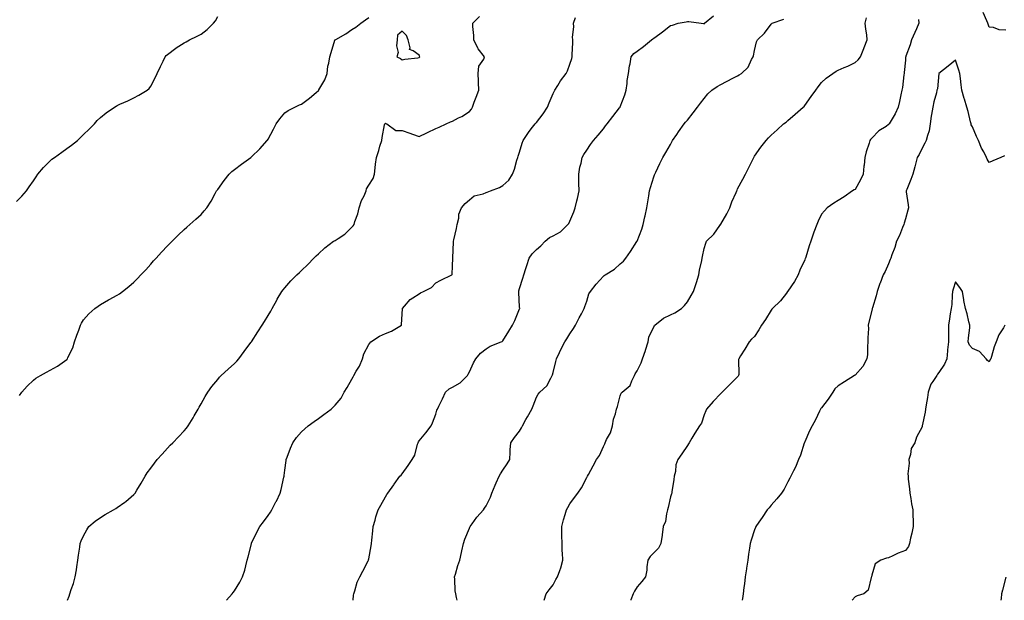
# Model space of a CAD drawing. Units: inches. Extents: x 897203 to 899843, y 7237178 to 7239818.
# Drawn here: x 898160 to 898747, y 7237178 to 7237524 of the extents above; entities that cross this region are included whole.
import ezdxf

# ---------------------------------------------------------------- set-up
doc = ezdxf.new("R2010")
doc.units = ezdxf.units.IN
doc.header["$MEASUREMENT"] = 0
doc.layers.add('Contour_89727237', color=7, linetype='Continuous', true_color=0xbb6446)

msp = doc.modelspace()

# ---------------------------------------------------------------- linework, layer by layer
at = {"layer": 'Contour_89727237'}
for points in [[(898158.05, 7237415.6, 3310), (898161.23, 7237418.74, 3310), (898163.95, 7237421.92, 3310), (898165.64, 7237424.33, 3310), (898168.05, 7237427.94, 3310), (898169.67, 7237430.3, 3310), (898170.79, 7237431.92, 3310), (898174.1, 7237435.88, 3310), (898178.05, 7237439.9, 3310), (898179.16, 7237440.81, 3310), (898180.61, 7237441.92, 3310), (898184.95, 7237445.02, 3310), (898188.05, 7237447.23, 3310), (898190.76, 7237449.21, 3310), (898194.35, 7237451.92, 3310), (898196.25, 7237453.73, 3310), (898198.05, 7237455.57, 3310), (898201.26, 7237458.71, 3310), (898204.47, 7237461.92, 3310), (898206.16, 7237463.81, 3310), (898208.05, 7237465.75, 3310), (898211.44, 7237468.53, 3310), (898216.46, 7237471.92, 3310), (898217.47, 7237472.5, 3310), (898218.05, 7237472.8, 3310), (898219.7, 7237473.57, 3310), (898224.31, 7237475.66, 3310), (898228.05, 7237477.49, 3310), (898231, 7237478.97, 3310), (898235.95, 7237481.92, 3310), (898237.05, 7237482.92, 3310), (898238.05, 7237484.37, 3310), (898240.64, 7237489.33, 3310), (898241.84, 7237491.92, 3310), (898243.84, 7237496.13, 3310), (898245.37, 7237499.23, 3310), (898246.66, 7237501.92, 3310), (898247.32, 7237502.65, 3310), (898248.05, 7237503.31, 3310), (898252.99, 7237506.98, 3310), (898253.3, 7237507.17, 3310), (898258.05, 7237510.16, 3310), (898259.12, 7237510.85, 3310), (898261.11, 7237511.92, 3310), (898265.81, 7237514.16, 3310), (898268.05, 7237515.39, 3310), (898271.77, 7237518.2, 3310), (898275.58, 7237521.92, 3310), (898276.63, 7237523.34, 3310), (898278.05, 7237525.85, 3310)], [(898159.87, 7237300.1, 3309), (898161.16, 7237301.92, 3309), (898164.34, 7237305.63, 3309), (898168.05, 7237309.1, 3309), (898169.63, 7237310.34, 3309), (898172.27, 7237311.92, 3309), (898175.98, 7237313.99, 3309), (898178.05, 7237315.1, 3309), (898182.42, 7237317.55, 3309), (898186.62, 7237320.49, 3309), (898188.05, 7237321.45, 3309), (898188.28, 7237321.69, 3309), (898188.44, 7237321.92, 3309), (898188.71, 7237322.58, 3309), (898191.5, 7237328.47, 3309), (898192.64, 7237331.92, 3309), (898194.03, 7237335.94, 3309), (898195.16, 7237339.03, 3309), (898196.2, 7237341.92, 3309), (898196.81, 7237343.16, 3309), (898198.05, 7237345.06, 3309), (898201.22, 7237348.75, 3309), (898204.64, 7237351.92, 3309), (898206.62, 7237353.36, 3309), (898208.05, 7237354.25, 3309), (898212.96, 7237357.01, 3309), (898213.34, 7237357.2, 3309), (898218.05, 7237359.76, 3309), (898219.37, 7237360.6, 3309), (898221.28, 7237361.92, 3309), (898225.03, 7237364.94, 3309), (898228.05, 7237367.62, 3309), (898230.18, 7237369.79, 3309), (898232.18, 7237371.92, 3309), (898235.05, 7237374.92, 3309), (898238.05, 7237378.29, 3309), (898239.76, 7237380.21, 3309), (898241.2, 7237381.92, 3309), (898244.48, 7237385.49, 3309), (898248.05, 7237389.24, 3309), (898249.37, 7237390.6, 3309), (898250.74, 7237391.92, 3309), (898254.46, 7237395.5, 3309), (898258.05, 7237398.85, 3309), (898259.63, 7237400.34, 3309), (898261.4, 7237401.92, 3309), (898264.9, 7237405.07, 3309), (898268.05, 7237407.98, 3309), (898269.98, 7237409.99, 3309), (898271.57, 7237411.92, 3309), (898274.06, 7237415.9, 3309), (898276.46, 7237420.33, 3309), (898277.36, 7237421.92, 3309), (898277.64, 7237422.33, 3309), (898278.05, 7237422.88, 3309), (898281.86, 7237428.11, 3309), (898284.82, 7237431.92, 3309), (898286.49, 7237433.48, 3309), (898288.05, 7237434.79, 3309), (898292.13, 7237437.84, 3309), (898297.72, 7237441.92, 3309), (898297.9, 7237442.07, 3309), (898298.05, 7237442.21, 3309), (898303.04, 7237446.93, 3309), (898307.49, 7237451.92, 3309), (898307.71, 7237452.25, 3309), (898308.05, 7237452.86, 3309), (898311.2, 7237458.78, 3309), (898312.89, 7237461.92, 3309), (898315.04, 7237464.93, 3309), (898318.05, 7237468.37, 3309), (898320.09, 7237469.89, 3309), (898323.98, 7237471.92, 3309), (898326.8, 7237473.17, 3309), (898328.05, 7237473.63, 3309), (898332.71, 7237477.26, 3309), (898336.72, 7237480.59, 3309), (898338.05, 7237481.69, 3309), (898338.15, 7237481.82, 3309), (898338.22, 7237481.92, 3309), (898338.39, 7237482.26, 3309), (898341.85, 7237488.12, 3309), (898343.25, 7237491.92, 3309), (898343.68, 7237496.3, 3309), (898344.25, 7237498.12, 3309), (898344.82, 7237501.92, 3309), (898345.63, 7237504.34, 3309), (898347.84, 7237511.71, 3309), (898347.91, 7237511.92, 3309), (898347.98, 7237512, 3309), (898348.05, 7237512.04, 3309), (898348.34, 7237512.21, 3309), (898354.48, 7237515.49, 3309), (898358.05, 7237518.12, 3309), (898360.44, 7237519.54, 3309), (898363.28, 7237521.92, 3309), (898366.03, 7237523.93, 3309), (898368.05, 7237525.19, 3309)], [(898188.43, 7237178, 3308), (898189.42, 7237180.54, 3308), (898189.83, 7237181.92, 3308), (898190.64, 7237184.51, 3308), (898191.9, 7237188.07, 3308), (898192.96, 7237191.92, 3308), (898193.75, 7237196.22, 3308), (898193.98, 7237197.85, 3308), (898194.66, 7237201.92, 3308), (898195.04, 7237204.93, 3308), (898195.73, 7237209.6, 3308), (898196.02, 7237211.92, 3308), (898196.57, 7237213.39, 3308), (898198.05, 7237216.37, 3308), (898199.89, 7237220.07, 3308), (898201.19, 7237221.92, 3308), (898204.82, 7237225.15, 3308), (898208.05, 7237227.3, 3308), (898210.88, 7237229.09, 3308), (898215.78, 7237231.92, 3308), (898217.19, 7237232.78, 3308), (898218.05, 7237233.39, 3308), (898222.7, 7237236.57, 3308), (898223.13, 7237236.84, 3308), (898228.05, 7237241.11, 3308), (898228.45, 7237241.52, 3308), (898228.75, 7237241.92, 3308), (898229.78, 7237243.65, 3308), (898232.25, 7237247.72, 3308), (898234.64, 7237251.92, 3308), (898235.99, 7237253.98, 3308), (898238.05, 7237256.8, 3308), (898240.23, 7237259.73, 3308), (898241.9, 7237261.92, 3308), (898244.82, 7237265.15, 3308), (898248.05, 7237268.71, 3308), (898249.64, 7237270.34, 3308), (898251.26, 7237271.92, 3308), (898254.6, 7237275.38, 3308), (898258.05, 7237278.96, 3308), (898259.39, 7237280.58, 3308), (898260.43, 7237281.92, 3308), (898263.32, 7237286.66, 3308), (898264.05, 7237287.92, 3308), (898266.4, 7237291.92, 3308), (898266.95, 7237293.02, 3308), (898268.05, 7237294.98, 3308), (898270.44, 7237299.53, 3308), (898272.02, 7237301.92, 3308), (898274.51, 7237305.46, 3308), (898278.05, 7237309.5, 3308), (898279.1, 7237310.87, 3308), (898280.12, 7237311.92, 3308), (898284.27, 7237315.7, 3308), (898288.05, 7237319.04, 3308), (898289.41, 7237320.55, 3308), (898290.59, 7237321.92, 3308), (898293.8, 7237326.17, 3308), (898297.71, 7237331.58, 3308), (898297.96, 7237331.92, 3308), (898298.05, 7237332.07, 3308), (898301.96, 7237338.01, 3308), (898304.6, 7237341.92, 3308), (898305.88, 7237344.09, 3308), (898308.05, 7237347.73, 3308), (898309.59, 7237350.38, 3308), (898310.45, 7237351.92, 3308), (898313.16, 7237356.81, 3308), (898313.49, 7237357.36, 3308), (898316.19, 7237361.92, 3308), (898316.99, 7237362.97, 3308), (898318.05, 7237364.28, 3308), (898321.69, 7237368.28, 3308), (898325.26, 7237371.92, 3308), (898326.72, 7237373.25, 3308), (898328.05, 7237374.48, 3308), (898331.8, 7237378.18, 3308), (898335.27, 7237381.92, 3308), (898336.66, 7237383.32, 3308), (898338.05, 7237384.54, 3308), (898341.91, 7237388.06, 3308), (898347.09, 7237391.92, 3308), (898347.68, 7237392.29, 3308), (898348.05, 7237392.48, 3308), (898349.78, 7237393.65, 3308), (898353.83, 7237396.15, 3308), (898358.05, 7237400.3, 3308), (898358.84, 7237401.13, 3308), (898359.28, 7237401.92, 3308), (898359.75, 7237403.62, 3308), (898361.59, 7237408.38, 3308), (898362.32, 7237411.92, 3308), (898363.81, 7237416.17, 3308), (898365.23, 7237419.1, 3308), (898366.43, 7237421.92, 3308), (898366.8, 7237423.17, 3308), (898368.05, 7237425.36, 3308), (898370.63, 7237429.34, 3308), (898371.5, 7237431.92, 3308), (898371.91, 7237435.79, 3308), (898372.17, 7237437.81, 3308), (898372.59, 7237441.92, 3308), (898374, 7237445.97, 3308), (898374.74, 7237448.61, 3308), (898375.78, 7237451.92, 3308), (898376.11, 7237453.85, 3308), (898377.5, 7237461.37, 3308), (898377.6, 7237461.92, 3308), (898377.8, 7237462.17, 3308), (898378.05, 7237462.32, 3308), (898378.32, 7237462.18, 3308), (898378.93, 7237461.92, 3308), (898384.12, 7237457.99, 3308), (898388.05, 7237457.92, 3308), (898392.49, 7237456.36, 3308), (898394.24, 7237455.73, 3308), (898398.05, 7237454.38, 3308), (898402.68, 7237456.55, 3308), (898403.19, 7237456.78, 3308), (898408.05, 7237459.17, 3308), (898410.03, 7237459.95, 3308), (898414.3, 7237461.92, 3308), (898416.78, 7237463.2, 3308), (898418.05, 7237463.58, 3308), (898421.55, 7237465.42, 3308), (898423.58, 7237466.38, 3308), (898428.05, 7237469.27, 3308), (898429.24, 7237470.73, 3308), (898429.9, 7237471.92, 3308), (898431.01, 7237474.88, 3308), (898432.12, 7237477.85, 3308), (898433.62, 7237481.92, 3308), (898433.51, 7237486.46, 3308), (898433.47, 7237487.34, 3308), (898433.36, 7237491.92, 3308), (898433.79, 7237496.18, 3308), (898436.63, 7237500.5, 3308), (898437.07, 7237501.92, 3308), (898433.36, 7237506.61, 3308), (898433.08, 7237506.95, 3308), (898430.69, 7237511.92, 3308), (898430.7, 7237514.57, 3308), (898430.14, 7237519.83, 3308), (898430.14, 7237521.92, 3308), (898434.1, 7237525.87, 3308)], [(898283.29, 7237178, 3307), (898286.54, 7237181.92, 3307), (898287.28, 7237182.69, 3307), (898288.05, 7237183.61, 3307), (898291.25, 7237188.72, 3307), (898292.79, 7237191.92, 3307), (898294.07, 7237195.9, 3307), (898294.7, 7237198.56, 3307), (898295.64, 7237201.92, 3307), (898296.1, 7237203.87, 3307), (898298.05, 7237211.72, 3307), (898298.09, 7237211.88, 3307), (898298.1, 7237211.92, 3307), (898298.15, 7237212.03, 3307), (898301.34, 7237218.63, 3307), (898303.21, 7237221.92, 3307), (898305.23, 7237224.73, 3307), (898308.05, 7237228.6, 3307), (898309.42, 7237230.55, 3307), (898310.32, 7237231.92, 3307), (898312.75, 7237236.62, 3307), (898312.96, 7237237.01, 3307), (898315.3, 7237241.92, 3307), (898315.89, 7237244.08, 3307), (898317.44, 7237251.3, 3307), (898317.59, 7237251.92, 3307), (898317.65, 7237252.32, 3307), (898318.05, 7237255.45, 3307), (898318.76, 7237261.21, 3307), (898318.87, 7237261.92, 3307), (898319.41, 7237263.28, 3307), (898321.32, 7237268.65, 3307), (898322.81, 7237271.92, 3307), (898325.06, 7237274.91, 3307), (898328.05, 7237278.37, 3307), (898329.87, 7237280.1, 3307), (898332, 7237281.92, 3307), (898335.51, 7237284.47, 3307), (898338.05, 7237286.29, 3307), (898341.34, 7237288.63, 3307), (898345.69, 7237291.92, 3307), (898346.89, 7237293.08, 3307), (898348.05, 7237294.33, 3307), (898351.54, 7237298.42, 3307), (898353.41, 7237301.92, 3307), (898355.12, 7237304.86, 3307), (898358.05, 7237309.83, 3307), (898358.79, 7237311.18, 3307), (898359.22, 7237311.92, 3307), (898360.64, 7237314.51, 3307), (898362.47, 7237317.5, 3307), (898364.25, 7237321.92, 3307), (898365.08, 7237324.89, 3307), (898368.05, 7237330.34, 3307), (898368.69, 7237331.29, 3307), (898369.24, 7237331.92, 3307), (898374.54, 7237335.43, 3307), (898378.05, 7237336.96, 3307), (898381.68, 7237338.29, 3307), (898387.58, 7237341.92, 3307), (898387.64, 7237342.33, 3307), (898388.05, 7237348.59, 3307), (898388.19, 7237351.78, 3307), (898388.22, 7237351.92, 3307), (898389.33, 7237353.2, 3307), (898392.68, 7237357.29, 3307), (898394.28, 7237358.15, 3307), (898398.05, 7237360.58, 3307), (898398.83, 7237361.14, 3307), (898400.79, 7237361.92, 3307), (898405.5, 7237364.47, 3307), (898408.05, 7237367.08, 3307), (898411.14, 7237368.82, 3307), (898417.54, 7237371.92, 3307), (898417.79, 7237372.18, 3307), (898418.05, 7237377.34, 3307), (898418.18, 7237381.79, 3307), (898418.18, 7237381.92, 3307), (898418.19, 7237382.06, 3307), (898418.64, 7237391.32, 3307), (898418.67, 7237391.92, 3307), (898418.85, 7237392.72, 3307), (898420.34, 7237399.63, 3307), (898420.88, 7237401.92, 3307), (898421.76, 7237405.63, 3307), (898421.82, 7237408.15, 3307), (898423.4, 7237411.92, 3307), (898425.55, 7237414.42, 3307), (898428.05, 7237416.71, 3307), (898431.01, 7237418.96, 3307), (898436.38, 7237420.25, 3307), (898438.05, 7237420.94, 3307), (898438.68, 7237421.29, 3307), (898440.61, 7237421.92, 3307), (898446.04, 7237423.93, 3307), (898448.05, 7237425.1, 3307), (898451.57, 7237428.4, 3307), (898453.83, 7237431.92, 3307), (898455.01, 7237434.96, 3307), (898456.38, 7237440.25, 3307), (898456.92, 7237441.92, 3307), (898457.24, 7237442.73, 3307), (898458.05, 7237445.03, 3307), (898459.63, 7237450.34, 3307), (898460.07, 7237451.92, 3307), (898463.28, 7237456.69, 3307), (898464.99, 7237458.86, 3307), (898467.34, 7237461.92, 3307), (898467.68, 7237462.29, 3307), (898468.05, 7237462.73, 3307), (898472.03, 7237467.94, 3307), (898474.64, 7237471.92, 3307), (898475.64, 7237474.33, 3307), (898478.05, 7237479.99, 3307), (898478.73, 7237481.24, 3307), (898479.09, 7237481.92, 3307), (898480.84, 7237484.71, 3307), (898482.5, 7237487.47, 3307), (898485.69, 7237491.92, 3307), (898486.55, 7237493.42, 3307), (898488.05, 7237497.38, 3307), (898489.18, 7237500.8, 3307), (898489.35, 7237501.92, 3307), (898489.36, 7237503.23, 3307), (898489.79, 7237510.18, 3307), (898489.79, 7237511.92, 3307), (898489.64, 7237513.51, 3307), (898490.34, 7237519.63, 3307), (898490.19, 7237521.92, 3307), (898491.36, 7237525.23, 3307)], [(898358.8, 7237178, 3306), (898358.97, 7237181, 3306), (898359.1, 7237181.92, 3306), (898359.72, 7237183.59, 3306), (898361.11, 7237188.85, 3306), (898362.72, 7237191.92, 3306), (898364.55, 7237195.43, 3306), (898367.64, 7237201.51, 3306), (898367.85, 7237201.92, 3306), (898367.9, 7237202.07, 3306), (898368.05, 7237202.78, 3306), (898369.41, 7237210.55, 3306), (898369.66, 7237211.92, 3306), (898369.86, 7237213.74, 3306), (898370.51, 7237219.46, 3306), (898370.78, 7237221.92, 3306), (898371.83, 7237225.7, 3306), (898372.22, 7237227.75, 3306), (898373.65, 7237231.92, 3306), (898375.21, 7237234.76, 3306), (898378.05, 7237239.56, 3306), (898378.91, 7237241.06, 3306), (898379.53, 7237241.92, 3306), (898383.09, 7237246.88, 3306), (898383.26, 7237247.13, 3306), (898386.64, 7237251.92, 3306), (898387.39, 7237252.58, 3306), (898388.05, 7237253.43, 3306), (898391.57, 7237258.39, 3306), (898394.04, 7237261.92, 3306), (898395.49, 7237264.48, 3306), (898397.19, 7237271.06, 3306), (898397.52, 7237271.92, 3306), (898397.63, 7237272.34, 3306), (898398.05, 7237272.96, 3306), (898402.2, 7237277.77, 3306), (898405.35, 7237281.92, 3306), (898406.16, 7237283.81, 3306), (898408.05, 7237288.94, 3306), (898408.74, 7237291.23, 3306), (898408.97, 7237291.92, 3306), (898409.87, 7237293.74, 3306), (898412.01, 7237297.96, 3306), (898413.89, 7237301.92, 3306), (898415.92, 7237304.05, 3306), (898418.05, 7237304.99, 3306), (898422.48, 7237307.5, 3306), (898426.85, 7237311.92, 3306), (898427.28, 7237312.69, 3306), (898428.05, 7237314.04, 3306), (898430.57, 7237319.4, 3306), (898431.97, 7237321.92, 3306), (898434.8, 7237325.17, 3306), (898438.05, 7237327.91, 3306), (898440.53, 7237329.44, 3306), (898447.09, 7237331.92, 3306), (898447.71, 7237332.26, 3306), (898448.05, 7237332.65, 3306), (898451.69, 7237338.28, 3306), (898453.83, 7237341.92, 3306), (898455.15, 7237344.82, 3306), (898458.05, 7237351.76, 3306), (898458.09, 7237351.88, 3306), (898458.1, 7237351.92, 3306), (898458.1, 7237351.97, 3306), (898458.05, 7237352.89, 3306), (898457.57, 7237361.44, 3306), (898457.6, 7237361.92, 3306), (898457.64, 7237362.33, 3306), (898458.05, 7237363.75, 3306), (898460.03, 7237369.95, 3306), (898460.55, 7237371.92, 3306), (898461.76, 7237375.63, 3306), (898462.41, 7237377.56, 3306), (898463.76, 7237381.92, 3306), (898465.45, 7237384.52, 3306), (898468.05, 7237387.06, 3306), (898470.74, 7237389.23, 3306), (898473.31, 7237391.92, 3306), (898475.81, 7237394.16, 3306), (898478.05, 7237395.2, 3306), (898482.34, 7237397.63, 3306), (898486.84, 7237401.92, 3306), (898487.34, 7237402.62, 3306), (898488.05, 7237403.99, 3306), (898490.41, 7237409.57, 3306), (898491.17, 7237411.92, 3306), (898492.11, 7237415.98, 3306), (898492.49, 7237417.48, 3306), (898493.45, 7237421.92, 3306), (898493.36, 7237426.61, 3306), (898493.39, 7237427.26, 3306), (898493.29, 7237431.92, 3306), (898493.95, 7237436.01, 3306), (898494.7, 7237438.57, 3306), (898495.38, 7237441.92, 3306), (898496.34, 7237443.63, 3306), (898498.05, 7237446.25, 3306), (898500.37, 7237449.6, 3306), (898502.18, 7237451.92, 3306), (898504.79, 7237455.18, 3306), (898508.05, 7237459.02, 3306), (898509.3, 7237460.67, 3306), (898510.3, 7237461.92, 3306), (898513.69, 7237466.29, 3306), (898517.67, 7237471.54, 3306), (898517.96, 7237471.92, 3306), (898517.99, 7237471.98, 3306), (898518.05, 7237472.09, 3306), (898520.69, 7237479.27, 3306), (898521.48, 7237481.92, 3306), (898522.08, 7237485.95, 3306), (898522.24, 7237487.72, 3306), (898522.96, 7237491.92, 3306), (898523.48, 7237496.49, 3306), (898523.87, 7237497.74, 3306), (898524.54, 7237501.92, 3306), (898526.19, 7237503.78, 3306), (898528.05, 7237505.21, 3306), (898531.95, 7237508.02, 3306), (898536.71, 7237511.92, 3306), (898537.46, 7237512.51, 3306), (898538.05, 7237512.99, 3306), (898541.68, 7237515.55, 3306), (898543.31, 7237516.67, 3306), (898548.05, 7237520.45, 3306), (898549.19, 7237520.78, 3306), (898552.48, 7237521.92, 3306), (898557.25, 7237522.72, 3306), (898558.05, 7237522.89, 3306), (898558.95, 7237522.82, 3306), (898566.34, 7237521.92, 3306), (898567.75, 7237521.62, 3306), (898568.05, 7237521.59, 3306), (898568.21, 7237521.75, 3306), (898568.34, 7237521.92, 3306), (898573.7, 7237526.28, 3306)], [(898420.79, 7237178, 3305), (898420.4, 7237179.58, 3305), (898419.9, 7237181.92, 3305), (898419.68, 7237183.55, 3305), (898419.39, 7237190.58, 3305), (898419.23, 7237191.92, 3305), (898419.78, 7237193.65, 3305), (898421.28, 7237198.69, 3305), (898422.35, 7237201.92, 3305), (898423.47, 7237206.49, 3305), (898423.62, 7237207.5, 3305), (898424.56, 7237211.92, 3305), (898425.45, 7237214.52, 3305), (898428.05, 7237220.88, 3305), (898428.36, 7237221.62, 3305), (898428.49, 7237221.92, 3305), (898429.72, 7237223.59, 3305), (898432.5, 7237227.48, 3305), (898436.42, 7237231.92, 3305), (898437.17, 7237232.8, 3305), (898438.05, 7237234.26, 3305), (898440.61, 7237239.36, 3305), (898441.46, 7237241.92, 3305), (898443.45, 7237246.52, 3305), (898444.07, 7237247.94, 3305), (898445.81, 7237251.92, 3305), (898446.58, 7237253.38, 3305), (898448.05, 7237255.59, 3305), (898450.67, 7237259.3, 3305), (898452.19, 7237261.92, 3305), (898452.44, 7237266.3, 3305), (898452.41, 7237267.56, 3305), (898452.71, 7237271.92, 3305), (898454.94, 7237275.03, 3305), (898458.05, 7237278.82, 3305), (898459.25, 7237280.72, 3305), (898459.72, 7237281.92, 3305), (898461.77, 7237285.64, 3305), (898462.67, 7237287.3, 3305), (898465.33, 7237291.92, 3305), (898466.05, 7237293.92, 3305), (898468.05, 7237299.01, 3305), (898469.13, 7237300.85, 3305), (898470.09, 7237301.92, 3305), (898474.19, 7237305.78, 3305), (898476.56, 7237310.43, 3305), (898477.47, 7237311.92, 3305), (898477.65, 7237312.32, 3305), (898478.05, 7237313.76, 3305), (898479.71, 7237320.26, 3305), (898479.97, 7237321.92, 3305), (898481.73, 7237325.6, 3305), (898482.54, 7237327.43, 3305), (898485.05, 7237331.92, 3305), (898486.22, 7237333.75, 3305), (898488.05, 7237336.69, 3305), (898490.08, 7237339.89, 3305), (898491.3, 7237341.92, 3305), (898493.58, 7237346.39, 3305), (898494.88, 7237348.75, 3305), (898496.6, 7237351.92, 3305), (898496.9, 7237353.07, 3305), (898498.05, 7237356.25, 3305), (898499.39, 7237360.58, 3305), (898500.35, 7237361.92, 3305), (898503.59, 7237366.38, 3305), (898508.05, 7237371.21, 3305), (898508.39, 7237371.58, 3305), (898508.99, 7237371.92, 3305), (898514.62, 7237375.35, 3305), (898518.05, 7237378.56, 3305), (898519.88, 7237380.09, 3305), (898521.35, 7237381.92, 3305), (898524.07, 7237385.9, 3305), (898527.85, 7237391.72, 3305), (898527.98, 7237391.92, 3305), (898528.05, 7237392.06, 3305), (898530.82, 7237399.16, 3305), (898531.68, 7237401.92, 3305), (898532.7, 7237406.57, 3305), (898532.82, 7237407.15, 3305), (898533.91, 7237411.92, 3305), (898534.43, 7237415.53, 3305), (898535.07, 7237418.94, 3305), (898535.55, 7237421.92, 3305), (898536.04, 7237423.93, 3305), (898538.05, 7237430.29, 3305), (898538.49, 7237431.47, 3305), (898538.68, 7237431.92, 3305), (898539.25, 7237433.12, 3305), (898541.64, 7237438.33, 3305), (898543.4, 7237441.92, 3305), (898545.14, 7237444.83, 3305), (898548.05, 7237449.69, 3305), (898548.86, 7237451.11, 3305), (898549.28, 7237451.92, 3305), (898551.72, 7237455.59, 3305), (898552.77, 7237457.2, 3305), (898556.25, 7237461.92, 3305), (898557.04, 7237462.94, 3305), (898558.05, 7237464.16, 3305), (898561.45, 7237468.52, 3305), (898564.14, 7237471.92, 3305), (898565.82, 7237474.15, 3305), (898568.05, 7237476.95, 3305), (898570.22, 7237479.75, 3305), (898572.6, 7237481.92, 3305), (898575.83, 7237484.15, 3305), (898578.05, 7237485.31, 3305), (898585.25, 7237489.12, 3305), (898588.05, 7237490.61, 3305), (898588.91, 7237491.06, 3305), (898590.38, 7237491.92, 3305), (898594.28, 7237495.69, 3305), (898596.37, 7237500.24, 3305), (898597.34, 7237501.92, 3305), (898597.5, 7237502.47, 3305), (898598.05, 7237505.69, 3305), (898599.3, 7237510.68, 3305), (898599.81, 7237511.92, 3305), (898603.97, 7237516, 3305), (898608.05, 7237521.35, 3305), (898608.34, 7237521.64, 3305), (898608.63, 7237521.92, 3305), (898615.62, 7237524.35, 3305)], [(898472.63, 7237178, 3304), (898473.89, 7237181.92, 3304), (898475.64, 7237184.33, 3304), (898478.05, 7237187.22, 3304), (898479.66, 7237190.31, 3304), (898480.69, 7237191.92, 3304), (898481.95, 7237195.82, 3304), (898482.58, 7237197.39, 3304), (898483.75, 7237201.92, 3304), (898483.63, 7237206.34, 3304), (898483.49, 7237207.36, 3304), (898483.37, 7237211.92, 3304), (898483.28, 7237216.69, 3304), (898483.27, 7237217.13, 3304), (898483.18, 7237221.92, 3304), (898484.11, 7237225.86, 3304), (898485.23, 7237229.1, 3304), (898486.01, 7237231.92, 3304), (898486.69, 7237233.28, 3304), (898488.05, 7237235.55, 3304), (898490.75, 7237239.22, 3304), (898492.79, 7237241.92, 3304), (898495.03, 7237244.94, 3304), (898498.05, 7237251.09, 3304), (898498.37, 7237251.6, 3304), (898498.53, 7237251.92, 3304), (898499.09, 7237252.96, 3304), (898501.83, 7237258.14, 3304), (898503.92, 7237261.92, 3304), (898505.63, 7237264.34, 3304), (898508.05, 7237269.64, 3304), (898508.79, 7237271.19, 3304), (898509.1, 7237271.92, 3304), (898509.93, 7237273.8, 3304), (898512.17, 7237277.8, 3304), (898513.32, 7237281.92, 3304), (898514.01, 7237285.95, 3304), (898515.14, 7237289.01, 3304), (898515.84, 7237291.92, 3304), (898516.45, 7237293.52, 3304), (898518.05, 7237299.82, 3304), (898518.61, 7237301.36, 3304), (898519.27, 7237301.92, 3304), (898523.99, 7237305.97, 3304), (898524.88, 7237308.76, 3304), (898526.5, 7237311.92, 3304), (898527.02, 7237312.95, 3304), (898528.05, 7237314.69, 3304), (898530.5, 7237319.47, 3304), (898531.31, 7237321.92, 3304), (898533.09, 7237326.88, 3304), (898533.12, 7237326.99, 3304), (898534.61, 7237331.92, 3304), (898535.16, 7237334.81, 3304), (898538.05, 7237340.94, 3304), (898538.42, 7237341.55, 3304), (898538.66, 7237341.92, 3304), (898543.85, 7237346.12, 3304), (898548.05, 7237348.07, 3304), (898550.65, 7237349.31, 3304), (898554.47, 7237351.92, 3304), (898556.31, 7237353.66, 3304), (898558.05, 7237355.83, 3304), (898560.37, 7237359.61, 3304), (898561.64, 7237361.92, 3304), (898563.25, 7237366.71, 3304), (898563.44, 7237367.31, 3304), (898564.95, 7237371.92, 3304), (898565.3, 7237374.67, 3304), (898566.66, 7237380.53, 3304), (898566.87, 7237381.92, 3304), (898567.04, 7237382.93, 3304), (898568.05, 7237387.55, 3304), (898569.07, 7237390.9, 3304), (898569.41, 7237391.92, 3304), (898573.76, 7237396.21, 3304), (898577.4, 7237401.27, 3304), (898577.89, 7237401.92, 3304), (898577.96, 7237402.01, 3304), (898578.05, 7237402.17, 3304), (898581.59, 7237408.38, 3304), (898583.29, 7237411.92, 3304), (898584.63, 7237415.34, 3304), (898587.1, 7237420.97, 3304), (898587.5, 7237421.92, 3304), (898587.66, 7237422.31, 3304), (898588.05, 7237423.12, 3304), (898591.12, 7237428.85, 3304), (898592.73, 7237431.92, 3304), (898594.53, 7237435.44, 3304), (898597.27, 7237441.14, 3304), (898597.66, 7237441.92, 3304), (898597.8, 7237442.17, 3304), (898598.05, 7237442.6, 3304), (898601.94, 7237448.02, 3304), (898605, 7237451.92, 3304), (898606.49, 7237453.48, 3304), (898608.05, 7237455.18, 3304), (898611.64, 7237458.33, 3304), (898615.35, 7237461.92, 3304), (898616.99, 7237462.98, 3304), (898618.05, 7237463.83, 3304), (898622.36, 7237467.61, 3304), (898627.14, 7237471.92, 3304), (898627.64, 7237472.32, 3304), (898628.05, 7237472.81, 3304), (898631.8, 7237478.17, 3304), (898634.68, 7237481.92, 3304), (898636.08, 7237483.89, 3304), (898638.05, 7237486.48, 3304), (898640.82, 7237489.15, 3304), (898644.73, 7237491.92, 3304), (898646.74, 7237493.23, 3304), (898648.05, 7237493.89, 3304), (898651.52, 7237495.39, 3304), (898653.73, 7237496.24, 3304), (898658.05, 7237498.43, 3304), (898659.88, 7237500.09, 3304), (898661.38, 7237501.92, 3304), (898663.26, 7237506.71, 3304), (898663.55, 7237507.42, 3304), (898665.35, 7237511.92, 3304), (898665.05, 7237514.92, 3304), (898664.46, 7237518.34, 3304), (898664.16, 7237521.92, 3304), (898664.87, 7237525.1, 3304)], [(898695.82, 7237524.16, 3303), (898696.15, 7237521.92, 3303), (898694.63, 7237518.5, 3303), (898693.66, 7237516.31, 3303), (898691.7, 7237511.92, 3303), (898690.94, 7237509.03, 3303), (898688.35, 7237502.21, 3303), (898688.26, 7237501.92, 3303), (898688.22, 7237501.74, 3303), (898688.05, 7237499.75, 3303), (898687.4, 7237492.57, 3303), (898687.37, 7237491.92, 3303), (898687.2, 7237491.07, 3303), (898686.43, 7237483.54, 3303), (898686.03, 7237481.92, 3303), (898685.4, 7237479.27, 3303), (898684.66, 7237475.31, 3303), (898683.75, 7237471.92, 3303), (898682.03, 7237467.94, 3303), (898679.02, 7237462.89, 3303), (898678.49, 7237461.92, 3303), (898678.29, 7237461.69, 3303), (898678.05, 7237461.43, 3303), (898676.53, 7237460.41, 3303), (898672.19, 7237457.78, 3303), (898668.05, 7237453.28, 3303), (898667.31, 7237452.65, 3303), (898666.96, 7237451.92, 3303), (898666.53, 7237450.41, 3303), (898664.78, 7237445.19, 3303), (898663.99, 7237441.92, 3303), (898663.48, 7237437.35, 3303), (898663.33, 7237436.65, 3303), (898662.92, 7237431.92, 3303), (898661.39, 7237428.58, 3303), (898658.05, 7237422.8, 3303), (898657.47, 7237422.51, 3303), (898656.53, 7237421.92, 3303), (898651.6, 7237418.37, 3303), (898648.05, 7237416.23, 3303), (898645.35, 7237414.62, 3303), (898641.47, 7237411.92, 3303), (898639.84, 7237410.13, 3303), (898638.05, 7237408.07, 3303), (898636.05, 7237403.91, 3303), (898635.33, 7237401.92, 3303), (898633.44, 7237397.31, 3303), (898633.19, 7237396.78, 3303), (898631.64, 7237391.92, 3303), (898630.7, 7237389.26, 3303), (898628.64, 7237382.52, 3303), (898628.45, 7237381.92, 3303), (898628.34, 7237381.63, 3303), (898628.05, 7237380.91, 3303), (898625.2, 7237374.77, 3303), (898624.13, 7237371.92, 3303), (898621.99, 7237367.98, 3303), (898618.05, 7237362.18, 3303), (898617.93, 7237362.04, 3303), (898617.86, 7237361.92, 3303), (898617.11, 7237360.98, 3303), (898613.59, 7237356.38, 3303), (898608.87, 7237351.92, 3303), (898608.48, 7237351.49, 3303), (898608.05, 7237350.9, 3303), (898604.56, 7237345.41, 3303), (898602.28, 7237341.92, 3303), (898600.75, 7237339.22, 3303), (898598.05, 7237335.18, 3303), (898596.38, 7237333.59, 3303), (898594.91, 7237331.92, 3303), (898592.34, 7237327.63, 3303), (898589.75, 7237323.63, 3303), (898588.67, 7237321.92, 3303), (898588.57, 7237321.4, 3303), (898588.69, 7237312.55, 3303), (898588.6, 7237311.92, 3303), (898588.41, 7237311.57, 3303), (898588.05, 7237311.2, 3303), (898583.34, 7237306.64, 3303), (898578.72, 7237301.92, 3303), (898578.41, 7237301.57, 3303), (898578.05, 7237301.28, 3303), (898573.44, 7237296.53, 3303), (898569.56, 7237291.92, 3303), (898569.01, 7237290.96, 3303), (898568.05, 7237288.43, 3303), (898566.45, 7237283.52, 3303), (898565.31, 7237281.92, 3303), (898562.45, 7237277.53, 3303), (898560.79, 7237274.66, 3303), (898559.15, 7237271.92, 3303), (898558.76, 7237271.22, 3303), (898558.05, 7237270.18, 3303), (898554.67, 7237265.31, 3303), (898552.35, 7237261.92, 3303), (898551.28, 7237258.69, 3303), (898550.9, 7237254.77, 3303), (898550.24, 7237251.92, 3303), (898549.92, 7237250.05, 3303), (898548.84, 7237242.71, 3303), (898548.71, 7237241.92, 3303), (898548.52, 7237241.45, 3303), (898548.05, 7237239.57, 3303), (898546.66, 7237233.31, 3303), (898546.26, 7237231.92, 3303), (898545.56, 7237229.43, 3303), (898544.95, 7237225.02, 3303), (898543.67, 7237221.92, 3303), (898542.99, 7237216.98, 3303), (898542.95, 7237216.82, 3303), (898542.15, 7237211.92, 3303), (898540.84, 7237209.13, 3303), (898538.05, 7237206.21, 3303), (898535.89, 7237204.08, 3303), (898534.58, 7237201.92, 3303), (898533.98, 7237197.85, 3303), (898533.92, 7237196.05, 3303), (898533.15, 7237191.92, 3303), (898530.81, 7237189.17, 3303), (898528.05, 7237185.98, 3303), (898526.52, 7237183.45, 3303), (898525.68, 7237181.92, 3303), (898524.44, 7237178.32, 3303), (898524.37, 7237178, 3303)], [(898748.05, 7237517.66, 3303), (898744.04, 7237517.92, 3303), (898740.7, 7237519.27, 3303), (898738.05, 7237519.59, 3303), (898737.41, 7237521.29, 3303), (898737.16, 7237521.92, 3303), (898736.63, 7237523.34, 3303), (898734.48, 7237528.35, 3303)], [(898747.11, 7237442.87, 3302), (898745.02, 7237441.92, 3302), (898740.17, 7237439.79, 3302), (898738.05, 7237438.87, 3302), (898736.9, 7237440.77, 3302), (898736.46, 7237441.92, 3302), (898734.77, 7237445.2, 3302), (898733.54, 7237447.41, 3302), (898731.58, 7237451.92, 3302), (898730.53, 7237454.4, 3302), (898728.05, 7237460.03, 3302), (898727.34, 7237461.22, 3302), (898727.21, 7237461.92, 3302), (898726.93, 7237463.04, 3302), (898725.45, 7237469.31, 3302), (898724.75, 7237471.92, 3302), (898723.36, 7237476.61, 3302), (898723.22, 7237477.09, 3302), (898721.81, 7237481.92, 3302), (898721.35, 7237485.22, 3302), (898720.99, 7237488.97, 3302), (898720.61, 7237491.92, 3302), (898719.93, 7237493.8, 3302), (898718.05, 7237499.75, 3302), (898713.64, 7237496.33, 3302), (898708.07, 7237491.92, 3302), (898708.07, 7237491.9, 3302), (898708.05, 7237491.85, 3302), (898707.13, 7237482.84, 3302), (898706.9, 7237481.92, 3302), (898706.59, 7237480.46, 3302), (898704.95, 7237475.02, 3302), (898704.45, 7237471.92, 3302), (898703.69, 7237467.56, 3302), (898703.43, 7237466.54, 3302), (898702.78, 7237461.92, 3302), (898702.18, 7237457.8, 3302), (898701.17, 7237455.04, 3302), (898700.5, 7237451.92, 3302), (898699.61, 7237450.36, 3302), (898698.05, 7237447.48, 3302), (898696.25, 7237443.72, 3302), (898695.05, 7237441.92, 3302), (898694.04, 7237437.92, 3302), (898693.71, 7237436.26, 3302), (898692.46, 7237431.92, 3302), (898691.25, 7237428.72, 3302), (898688.92, 7237422.8, 3302), (898688.59, 7237421.92, 3302), (898688.63, 7237421.34, 3302), (898689.8, 7237413.67, 3302), (898689.9, 7237411.92, 3302), (898689.52, 7237410.45, 3302), (898688.05, 7237405.27, 3302), (898687.28, 7237402.69, 3302), (898687.07, 7237401.92, 3302), (898686.36, 7237400.23, 3302), (898684.5, 7237395.47, 3302), (898682.86, 7237391.92, 3302), (898681.79, 7237388.18, 3302), (898680.04, 7237383.91, 3302), (898679.35, 7237381.92, 3302), (898678.98, 7237380.98, 3302), (898678.05, 7237378.51, 3302), (898676.03, 7237373.94, 3302), (898674.83, 7237371.92, 3302), (898672.95, 7237367.02, 3302), (898672.87, 7237366.74, 3302), (898671.22, 7237361.92, 3302), (898670.64, 7237359.33, 3302), (898668.46, 7237352.33, 3302), (898668.35, 7237351.92, 3302), (898668.29, 7237351.68, 3302), (898668.05, 7237350.63, 3302), (898666.27, 7237343.71, 3302), (898665.93, 7237341.92, 3302), (898666.02, 7237339.89, 3302), (898665.65, 7237334.32, 3302), (898665.72, 7237331.92, 3302), (898665.39, 7237329.26, 3302), (898665.58, 7237324.39, 3302), (898665.13, 7237321.92, 3302), (898662.62, 7237317.35, 3302), (898658.05, 7237312.22, 3302), (898657.91, 7237312.07, 3302), (898657.71, 7237311.92, 3302), (898651.86, 7237308.11, 3302), (898648.05, 7237305.77, 3302), (898646.01, 7237303.96, 3302), (898644.76, 7237301.92, 3302), (898642.06, 7237297.91, 3302), (898638.05, 7237292.73, 3302), (898637.64, 7237292.33, 3302), (898637.44, 7237291.92, 3302), (898636.83, 7237290.7, 3302), (898634.4, 7237285.57, 3302), (898632.39, 7237281.92, 3302), (898630.98, 7237278.98, 3302), (898628.05, 7237272.41, 3302), (898627.93, 7237272.05, 3302), (898627.87, 7237271.92, 3302), (898627.76, 7237271.64, 3302), (898625.47, 7237264.51, 3302), (898624.35, 7237261.92, 3302), (898622.58, 7237257.39, 3302), (898621.37, 7237255.24, 3302), (898619.71, 7237251.92, 3302), (898619.19, 7237250.78, 3302), (898618.05, 7237248.56, 3302), (898615.79, 7237244.18, 3302), (898614.25, 7237241.92, 3302), (898611.49, 7237238.48, 3302), (898608.05, 7237234.73, 3302), (898606.79, 7237233.18, 3302), (898605.68, 7237231.92, 3302), (898602.59, 7237227.38, 3302), (898600.68, 7237224.56, 3302), (898598.91, 7237221.92, 3302), (898598.63, 7237221.34, 3302), (898598.05, 7237219.91, 3302), (898596.09, 7237213.87, 3302), (898595.53, 7237211.92, 3302), (898595.13, 7237209, 3302), (898594.53, 7237205.45, 3302), (898594.09, 7237201.92, 3302), (898593.36, 7237197.22, 3302), (898593.26, 7237196.71, 3302), (898592.59, 7237191.92, 3302), (898592.07, 7237187.9, 3302), (898591.81, 7237185.69, 3302), (898591.35, 7237181.92, 3302), (898590.9, 7237179.07, 3302), (898590.73, 7237178, 3302)], [(898747.36, 7237341.92, 3301), (898746.5, 7237340.37, 3301), (898743.84, 7237336.13, 3301), (898742.2, 7237331.92, 3301), (898741.01, 7237328.96, 3301), (898739.41, 7237323.28, 3301), (898738.95, 7237321.92, 3301), (898738.55, 7237321.42, 3301), (898738.05, 7237320.15, 3301), (898737, 7237320.87, 3301), (898736.26, 7237321.92, 3301), (898732.32, 7237326.19, 3301), (898728.05, 7237328.08, 3301), (898726.22, 7237330.08, 3301), (898725.55, 7237331.92, 3301), (898725.62, 7237334.35, 3301), (898726.5, 7237340.37, 3301), (898726.56, 7237341.92, 3301), (898725.99, 7237343.98, 3301), (898724.82, 7237348.69, 3301), (898723.85, 7237351.92, 3301), (898722.86, 7237356.73, 3301), (898722.84, 7237357.13, 3301), (898722.05, 7237361.92, 3301), (898720.51, 7237364.38, 3301), (898718.05, 7237367.69, 3301), (898716.49, 7237363.47, 3301), (898716.25, 7237361.92, 3301), (898715.95, 7237359.82, 3301), (898715.77, 7237354.2, 3301), (898715.34, 7237351.92, 3301), (898714.83, 7237348.71, 3301), (898714.35, 7237345.62, 3301), (898713.78, 7237341.92, 3301), (898713.79, 7237337.66, 3301), (898713.73, 7237336.25, 3301), (898713.74, 7237331.92, 3301), (898713.28, 7237327.15, 3301), (898713.26, 7237326.71, 3301), (898712.75, 7237321.92, 3301), (898711.35, 7237318.63, 3301), (898708.05, 7237313.8, 3301), (898707.18, 7237312.8, 3301), (898706.75, 7237311.92, 3301), (898704.46, 7237308.33, 3301), (898703.25, 7237306.72, 3301), (898701.69, 7237301.92, 3301), (898701.17, 7237298.8, 3301), (898700.52, 7237294.39, 3301), (898700.12, 7237291.92, 3301), (898699.9, 7237290.07, 3301), (898698.16, 7237282.03, 3301), (898698.14, 7237281.92, 3301), (898698.14, 7237281.83, 3301), (898698.05, 7237281.27, 3301), (898694.75, 7237275.22, 3301), (898693.78, 7237271.92, 3301), (898691.59, 7237268.38, 3301), (898691.09, 7237264.96, 3301), (898690.05, 7237261.92, 3301), (898690.23, 7237259.74, 3301), (898689.48, 7237253.35, 3301), (898689.66, 7237251.92, 3301), (898689.81, 7237250.15, 3301), (898690.55, 7237244.42, 3301), (898690.74, 7237241.92, 3301), (898691.33, 7237238.64, 3301), (898691.63, 7237235.49, 3301), (898692.42, 7237231.92, 3301), (898692.46, 7237227.51, 3301), (898692.62, 7237226.48, 3301), (898692.64, 7237221.92, 3301), (898691.88, 7237218.08, 3301), (898691.13, 7237215, 3301), (898690.46, 7237211.92, 3301), (898689.84, 7237210.13, 3301), (898688.05, 7237207.64, 3301), (898683.83, 7237206.14, 3301), (898680.67, 7237204.55, 3301), (898678.05, 7237203.38, 3301), (898676.86, 7237203.1, 3301), (898673.41, 7237201.92, 3301), (898670.15, 7237199.82, 3301), (898668.05, 7237192.9, 3301), (898667.91, 7237192.07, 3301), (898667.86, 7237191.92, 3301), (898667.69, 7237191.56, 3301), (898665.91, 7237184.06, 3301), (898663.32, 7237181.92, 3301), (898659.3, 7237180.67, 3301), (898658.05, 7237180, 3301), (898656.28, 7237178, 3301)], [(898747.88, 7237191.75, 3300), (898745.91, 7237184.06, 3300), (898745.35, 7237181.92, 3300), (898745.15, 7237179.03, 3300), (898745.06, 7237178, 3300)]]:
    msp.add_polyline3d(points, dxfattribs=at)
msp.add_polyline3d([(898398.05, 7237501.39, 3309), (898398.29, 7237501.68, 3309), (898398.44, 7237501.92, 3309), (898398.33, 7237502.2, 3309), (898398.05, 7237502.74, 3309), (898394.53, 7237505.45, 3309), (898392.36, 7237506.24, 3309), (898392.72, 7237507.25, 3309), (898391.48, 7237511.92, 3309), (898390.67, 7237514.54, 3309), (898388.05, 7237517.19, 3309), (898385.13, 7237514.84, 3309), (898384.98, 7237511.92, 3309), (898384.58, 7237508.44, 3309), (898385.52, 7237504.45, 3309), (898384.85, 7237501.92, 3309), (898387.04, 7237500.91, 3309), (898388.05, 7237500.05, 3309), (898389.49, 7237500.47, 3309), (898397.38, 7237501.26, 3309)], close=True, dxfattribs=at)

doc.saveas('drawing.dxf')
